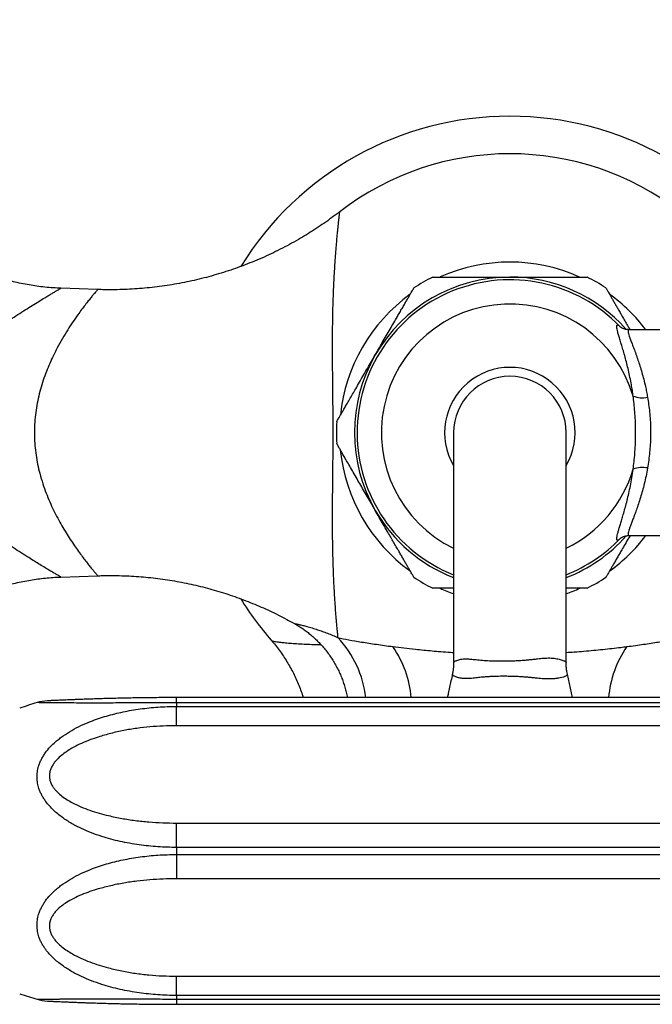
# Model space of a CAD drawing. Units: millimetres. Extents: x 50 to 1000, y 64 to 1435.
# Drawn here: x 239 to 298, y 342 to 434 of the extents above; entities that cross this region are included whole.
import ezdxf

# ---------------------------------------------------------------- set-up
doc = ezdxf.new("R2010")
doc.units = ezdxf.units.MM
doc.header["$LTSCALE"] = 5
doc.styles.add('SLDTEXTSTYLE2', font='TXT', dxfattribs={"width": 0.605})
doc.dimstyles.new('SLDDIMSTYLE0', dxfattribs={"dimtxt": 12.5, "dimasz": 16.51, "dimexe": 0, "dimexo": 0.0625, "dimgap": 3.125, "dimtad": 1, "dimdec": 1, "dimrnd": 1e-09, "dimzin": 12, "dimdsep": 46, "dimtxsty": 'SLDTEXTSTYLE2', "dimsah": 1, "dimcen": 0.09, "dimadec": 0, "dimazin": 3, "dimtfac": 1, "dimtdec": 1, "dimtofl": 0, "dimtmove": 0, "dimatfit": 3, "dimfxl": 0, "dimfrac": 2, "dimtolj": 1, "dimtzin": 12, "dimarcsym": 0})

# ---------------------------------------------------------------- blocks, each defined once
blk = doc.blocks.new('_D_3')
at = {"color": 7, "linetype": 'Continuous', "lineweight": 0}
for p, q in [((174.99, 447.102), (72.766, 447.102)), ((77.766, 225.666), (77.766, 447.102)), ((254.811, 225.666), (72.766, 225.666))]:
    blk.add_line(p, q, dxfattribs=at)
at = {"color": 7, "linetype": 'Continuous', "lineweight": 18}
for points in [[(77.766, 447.102), (75.226, 430.592), (80.306, 430.592)], [(77.766, 225.666), (80.306, 242.176), (75.226, 242.176)]]:
    blk.add_solid(points, dxfattribs=at)
at = {"color": 7, "linetype": 'Continuous', "lineweight": 18, "insert": (61.652, 314.899), "char_height": 12.5, "attachment_point": 1, "rotation": 90, "style": 'SLDTEXTSTYLE2'}
blk.add_mtext('221,4', dxfattribs=at)

msp = doc.modelspace()

# ---------------------------------------------------------------- linework, layer by layer
at = {"color": 7, "linetype": 'Continuous', "lineweight": 25}
for p, q in [((246.535, 408.944), (243.101, 409.064)), ((243.101, 409.06), (243.101, 409.06)), ((302.49, 405.202), (296.084, 405.202)), ((279.74, 395.602), (279.74, 374.12)), ((290.24, 374.13), (290.24, 395.602)), ((296.084, 386.002), (302.49, 386.002)), ((243.101, 382.139), (246.536, 382.259)), ((243.101, 382.143), (243.102, 382.143)), ((290.828, 370.899), (290.352, 373.084)), ((310.89, 370.899), (253.89, 370.899)), ((253.89, 370.404), (253.89, 370.073)), ((310.89, 370.404), (253.89, 370.404)), ((253.89, 368.277), (253.89, 370.073)), ((253.89, 370.073), (310.89, 370.073)), ((310.89, 368.277), (253.89, 368.277)), ((253.89, 356.933), (253.89, 359.201)), ((253.89, 359.201), (310.89, 359.201)), ((253.89, 356.933), (253.89, 356.27)), ((310.89, 356.933), (253.89, 356.933)), ((253.89, 356.27), (253.89, 354.002)), ((253.89, 356.27), (310.89, 356.27)), ((310.89, 354.002), (253.89, 354.002)), ((253.89, 343.131), (253.89, 344.926)), ((253.89, 344.926), (310.89, 344.926)), ((253.89, 343.131), (253.89, 342.799)), ((310.89, 343.131), (253.89, 343.131)), ((253.89, 342.799), (310.89, 342.799)), ((253.89, 342.304), (310.89, 342.304))]:
    msp.add_line(p, q, dxfattribs=at)
at = {"color": 8, "linetype": 'Continuous', "lineweight": 25}
for p, q in [((253.89, 370.404), (253.89, 370.899)), ((253.89, 342.799), (253.89, 342.304))]:
    msp.add_line(p, q, dxfattribs=at)
at = {"color": 8, "linetype": 'Continuous', "lineweight": 25, "flags": 128}
msp.add_lwpolyline([(290.345, 373.083), (290.353, 373.051), (290.312, 372.98), (290.238, 372.924), (290.128, 372.87), (289.976, 372.818), (289.788, 372.769), (289.543, 372.718), (289.543, 372.718), (289.543, 372.718)], dxfattribs=at)
at = {"color": 7, "linetype": 'Continuous', "lineweight": 25}
for centre, radius, start, end in [((284.99, 395.602), 29.5, 31.70256, 148.29901), ((284.99, 395.602), 26, 52.37954, 127.62038), ((284.99, 395.602), 15.9, 65.85913, 114.11847), ((284.99, 395.602), 14.25, 43.88614, 248.38173), ((284.99, 395.602), 14.5, 90, 150), ((284.99, 395.602), 16.189, 116.40648, 123.59254), ((284.99, 395.602), 14.5, 41.60559, 90), ((284.99, 395.602), 16.189, 56.40746, 63.601), ((284.99, 395.602), 15.9, 125.79787, 174.12499), ((284.99, 395.602), 15.9, 37.14064, 54.14594), ((284.99, 395.602), 14.5, 150, 210), ((284.99, 395.602), 5.25, 0, 180), ((297.361, 401.252), 2.402, 248.73382, 281.20766), ((284.99, 395.602), 16.189, 176.38745, 183.61231), ((284.99, 395.602), 15.9, 185.82593, 234.16164), ((297.361, 389.951), 2.402, 78.79234, 111.26618), ((284.99, 395.602), 14.5, 210, 248.77269), ((284.99, 395.602), 14.5, 291.22731, 318.35841), ((284.99, 395.602), 14.25, 291.61827, 316.11386), ((284.99, 395.602), 15.9, 305.87224, 322.85936), ((284.99, 395.602), 16.189, 236.40721, 243.60115), ((284.99, 395.602), 16.189, 296.40675, 303.59232), ((284.99, 395.602), 15.9, 245.86907, 250.71977), ((284.99, 395.602), 15.9, 289.28023, 294.16768), ((284.99, 395.602), 29.5, 211.70352, 221.01756), ((253.89, 327.352), 45, 106.79557, 108.96557), ((242.039, 366.602), 4, 92.72891, 106.74301), ((253.89, 385.852), 45, 251.03443, 253.20472), ((242.039, 346.601), 3.999, 253.25603, 267.27083)]:
    msp.add_arc(centre, radius, start, end, dxfattribs=at)
at = {"color": 8, "linetype": 'Continuous', "lineweight": 25}
for centre, radius, start, end in [((284.99, 395.602), 11.995, 16.5258, 244.04442), ((284.99, 395.602), 6.085, 329.63004, 210.36996), ((284.99, 395.602), 11.995, 295.95558, 343.4742), ((261.892, 369.802), 9.72, 6.48129, 43.34628), ((266.007, 370.062), 9.819, 4.88791, 34.72634), ((303.972, 370.062), 9.819, 145.27366, 175.11209)]:
    msp.add_arc(centre, radius, start, end, dxfattribs=at)
at = {"color": 7, "linetype": 'Continuous', "lineweight": 25}
for points, knots in [([(243.101, 409.066), (242.985, 409.07), (242.618, 409.08), (242.001, 409.126), (241.251, 409.202), (240.508, 409.304), (239.77, 409.431), (239.039, 409.583), (238.316, 409.759), (237.6, 409.959), (236.894, 410.182), (236.198, 410.428), (235.511, 410.697), (234.836, 410.988), (234.172, 411.3), (233.521, 411.634), (232.882, 411.988), (232.257, 412.362), (231.646, 412.756), (231.05, 413.17), (230.468, 413.601), (229.903, 414.051), (229.354, 414.517), (228.821, 415.001), (228.306, 415.5), (227.808, 416.015), (227.329, 416.545), (226.867, 417.088), (226.425, 417.645), (226.002, 418.215), (225.598, 418.796), (225.214, 419.389), (224.851, 419.993), (224.508, 420.606), (224.22, 421.156), (224.055, 421.505), (223.99, 421.643)], [0, 0, 0, 0, 0.0144483, 0.0458379, 0.077128, 0.1083233, 0.139428, 0.1704458, 0.2013799, 0.2322332, 0.2630083, 0.2937075, 0.3243327, 0.3548856, 0.3853679, 0.4157808, 0.4461254, 0.4764027, 0.5066135, 0.5367584, 0.5668379, 0.5968523, 0.6268017, 0.6566862, 0.6865057, 0.71626, 0.7459486, 0.775571, 0.8051266, 0.8346145, 0.8640336, 0.893383, 0.9226612, 0.9518667, 0.9809977, 1, 1, 1, 1]), ([(269.117, 416.197), (269.033, 416.132), (268.722, 415.89), (268.171, 415.487), (267.462, 414.99), (266.74, 414.512), (266.007, 414.052), (265.235, 413.593), (264.424, 413.139), (263.572, 412.693), (262.71, 412.272), (261.839, 411.875), (260.959, 411.503), (260.072, 411.156), (259.178, 410.833), (258.278, 410.536), (257.371, 410.264), (256.46, 410.017), (255.544, 409.795), (254.624, 409.598), (253.701, 409.427), (252.775, 409.28), (251.847, 409.158), (250.917, 409.062), (249.987, 408.99), (249.057, 408.943), (248.128, 408.921), (247.287, 408.921), (246.757, 408.939), (246.535, 408.947)], [0, 0, 0, 0, 0.013163, 0.04891, 0.084667, 0.120433, 0.156207, 0.191989, 0.231753, 0.271514, 0.311168, 0.350719, 0.390171, 0.429529, 0.468798, 0.507982, 0.547084, 0.586108, 0.625056, 0.663932, 0.702737, 0.741474, 0.780145, 0.818751, 0.857295, 0.895778, 0.9342, 0.972564, 1, 1, 1, 1]), ([(277.79, 410.102), (277.79, 410.102), (277.783, 410.102), (277.807, 410.102), (277.864, 410.102), (277.962, 410.102), (278.091, 410.102), (278.254, 410.102), (278.452, 410.102), (278.681, 410.102), (278.942, 410.102), (279.232, 410.102), (279.557, 410.102), (279.917, 410.102), (280.313, 410.102), (280.732, 410.102), (281.192, 410.102), (281.691, 410.102), (282.229, 410.102), (282.786, 410.102), (283.432, 410.102), (284.168, 410.102), (284.715, 410.102), (284.99, 410.102)], [0, 0, 0, 0, 0.000649, 0.044851, 0.089414, 0.130285, 0.171431, 0.213409, 0.255663, 0.2982, 0.340994, 0.384549, 0.428346, 0.47561, 0.52314, 0.571445, 0.619992, 0.674833, 0.729975, 0.785998, 0.842299, 0.920803, 1, 1, 1, 1]), ([(284.99, 410.102), (285.167, 410.102), (285.523, 410.102), (286.12, 410.102), (286.778, 410.102), (287.495, 410.102), (288.2, 410.102), (288.824, 410.102), (289.361, 410.102), (289.821, 410.102), (290.257, 410.102), (290.66, 410.102), (291.024, 410.102), (291.349, 410.102), (291.63, 410.102), (291.849, 410.102), (292.007, 410.102), (292.115, 410.102), (292.18, 410.102), (292.185, 410.102), (292.187, 410.102)], [0, 0, 0, 0, 0.051198, 0.102582, 0.172849, 0.243111, 0.315711, 0.388299, 0.441307, 0.49431, 0.548751, 0.603186, 0.656279, 0.709367, 0.764535, 0.819697, 0.865484, 0.911268, 0.958685, 1, 1, 1, 1]), ([(272.432, 402.852), (272.542, 403.042), (272.762, 403.423), (273.104, 404.015), (273.456, 404.625), (273.814, 405.245), (274.161, 405.846), (274.464, 406.37), (274.722, 406.817), (274.942, 407.198), (275.149, 407.557), (275.34, 407.888), (275.511, 408.185), (275.663, 408.447), (275.793, 408.672), (275.889, 408.838), (275.956, 408.954), (275.999, 409.03), (276.027, 409.078), (276.031, 409.084), (276.033, 409.087)], [0, 0, 0, 0, 0.063265, 0.126886, 0.198298, 0.270009, 0.341671, 0.413015, 0.465034, 0.517048, 0.570475, 0.623895, 0.675995, 0.72809, 0.782202, 0.836307, 0.876677, 0.917045, 0.958523, 1, 1, 1, 1]), ([(293.947, 409.087), (293.949, 409.083), (293.954, 409.075), (293.991, 409.011), (294.051, 408.906), (294.136, 408.761), (294.24, 408.579), (294.364, 408.365), (294.508, 408.115), (294.668, 407.839), (294.838, 407.544), (295.017, 407.233), (295.209, 406.901), (295.422, 406.533), (295.653, 406.133), (295.905, 405.696), (296.085, 405.384), (296.183, 405.215), (296.19, 405.202)], [0, 0, 0, 0, 0.064457, 0.128953, 0.195942, 0.262936, 0.32738, 0.391829, 0.458331, 0.524839, 0.586961, 0.649088, 0.712561, 0.776039, 0.848047, 0.92006, 0.993596, 1, 1, 1, 1]), ([(296.489, 399.014), (296.464, 399.191), (296.413, 399.547), (296.314, 400.131), (296.193, 400.76), (296.047, 401.424), (295.893, 402.053), (295.733, 402.658), (295.571, 403.226), (295.412, 403.756), (295.267, 404.23), (295.143, 404.641), (295.046, 404.982), (294.979, 405.257), (294.947, 405.463), (294.953, 405.588), (294.991, 405.644), (295.053, 405.644), (295.141, 405.596), (295.22, 405.519), (295.26, 405.48)], [0, 0, 0, 0, 0.039324, 0.078792, 0.134001, 0.189212, 0.245835, 0.30246, 0.36291, 0.423359, 0.485524, 0.547686, 0.607992, 0.668296, 0.730594, 0.79289, 0.844056, 0.895223, 0.947611, 1, 1, 1, 1]), ([(296.085, 405.204), (296.056, 405.203), (295.974, 405.202), (295.85, 405.218), (295.718, 405.247), (295.603, 405.284), (295.507, 405.324), (295.43, 405.363), (295.368, 405.4), (295.32, 405.432), (295.285, 405.459), (295.264, 405.477), (295.255, 405.485), (295.257, 405.484), (295.257, 405.483)], [0, 0, 0, 0, 0.049996, 0.138971, 0.225337, 0.309439, 0.392118, 0.473259, 0.557412, 0.646502, 0.742932, 0.84905, 0.967047, 1, 1, 1, 1]), ([(268.835, 396.622), (268.837, 396.623), (268.839, 396.628), (268.883, 396.704), (268.96, 396.837), (269.066, 397.02), (269.201, 397.255), (269.366, 397.54), (269.557, 397.872), (269.779, 398.255), (270.03, 398.691), (270.311, 399.177), (270.623, 399.718), (270.967, 400.314), (271.341, 400.961), (271.712, 401.605), (272.077, 402.236), (272.314, 402.647), (272.432, 402.852)], [0, 0, 0, 0, 0.0462218, 0.1039253, 0.1592823, 0.2148097, 0.2701869, 0.328074, 0.3861234, 0.4440409, 0.5085962, 0.5733209, 0.6379135, 0.712994, 0.7882666, 0.8633829, 0.9316905, 1, 1, 1, 1]), ([(296.489, 392.19), (296.519, 392.429), (296.578, 392.908), (296.647, 393.661), (296.696, 394.437), (296.721, 395.223), (296.72, 396.003), (296.695, 396.779), (296.646, 397.554), (296.577, 398.305), (296.518, 398.783), (296.489, 399.014)], [0, 0, 0, 0, 0.110075, 0.220139, 0.333783, 0.447419, 0.557095, 0.666773, 0.780281, 0.893799, 1, 1, 1, 1]), ([(297.827, 398.896), (297.863, 398.674), (297.936, 398.219), (298.021, 397.509), (298.083, 396.769), (298.116, 396.012), (298.117, 395.252), (298.087, 394.502), (298.028, 393.761), (297.943, 393.025), (297.866, 392.547), (297.827, 392.307)], [0, 0, 0, 0, 0.105434, 0.215598, 0.325756, 0.439306, 0.552854, 0.662975, 0.7731, 0.886546, 1, 1, 1, 1]), ([(272.432, 388.352), (272.372, 388.457), (272.189, 388.773), (271.884, 389.301), (271.521, 389.93), (271.165, 390.547), (270.81, 391.161), (270.462, 391.765), (270.125, 392.348), (269.829, 392.861), (269.575, 393.301), (269.362, 393.67), (269.178, 393.988), (269.03, 394.244), (268.919, 394.437), (268.855, 394.548), (268.829, 394.592), (268.835, 394.583), (268.835, 394.582)], [0, 0, 0, 0, 0.034961, 0.105496, 0.176294, 0.247062, 0.317555, 0.393142, 0.468927, 0.544448, 0.608596, 0.67292, 0.737022, 0.801488, 0.866196, 0.930629, 0.988332, 1, 1, 1, 1]), ([(295.26, 385.723), (295.219, 385.684), (295.138, 385.605), (295.048, 385.556), (294.984, 385.562), (294.951, 385.626), (294.949, 385.748), (294.976, 385.926), (295.031, 386.161), (295.111, 386.451), (295.211, 386.789), (295.329, 387.174), (295.461, 387.61), (295.607, 388.104), (295.763, 388.656), (295.924, 389.27), (296.083, 389.936), (296.234, 390.648), (296.374, 391.398), (296.451, 391.925), (296.489, 392.19)], [0, 0, 0, 0, 0.053675, 0.107348, 0.162417, 0.217485, 0.271047, 0.324611, 0.379582, 0.434556, 0.487724, 0.540894, 0.595248, 0.649604, 0.707163, 0.764721, 0.823795, 0.882864, 0.941205, 1, 1, 1, 1]), ([(276.033, 382.116), (276.03, 382.12), (276.026, 382.128), (275.988, 382.193), (275.928, 382.297), (275.844, 382.443), (275.739, 382.624), (275.615, 382.839), (275.471, 383.088), (275.312, 383.364), (275.142, 383.659), (274.962, 383.97), (274.77, 384.303), (274.558, 384.67), (274.327, 385.071), (274.075, 385.507), (273.814, 385.959), (273.515, 386.477), (273.179, 387.059), (272.807, 387.703), (272.557, 388.136), (272.432, 388.352)], [0, 0, 0, 0, 0.047361, 0.094747, 0.143965, 0.193186, 0.240534, 0.287885, 0.336745, 0.385609, 0.431251, 0.476897, 0.523531, 0.570169, 0.623074, 0.675983, 0.730011, 0.784042, 0.855977, 0.928052, 1, 1, 1, 1]), ([(296.19, 386.002), (296.183, 385.988), (296.055, 385.768), (295.819, 385.358), (295.516, 384.833), (295.258, 384.387), (295.038, 384.006), (294.83, 383.646), (294.639, 383.315), (294.468, 383.019), (294.317, 382.756), (294.187, 382.532), (294.091, 382.365), (294.024, 382.25), (293.98, 382.173), (293.955, 382.129), (293.944, 382.11), (293.947, 382.116), (293.947, 382.116)], [0, 0, 0, 0, 0.006379, 0.103918, 0.201024, 0.271828, 0.342625, 0.415344, 0.488055, 0.558969, 0.629876, 0.703527, 0.777171, 0.832118, 0.887064, 0.943519, 0.999974, 1, 1, 1, 1]), ([(295.257, 385.72), (295.257, 385.72), (295.255, 385.718), (295.264, 385.727), (295.287, 385.746), (295.325, 385.775), (295.377, 385.809), (295.444, 385.848), (295.527, 385.889), (295.627, 385.928), (295.745, 385.964), (295.881, 385.989), (295.997, 386.003), (296.067, 386), (296.085, 386)], [0, 0, 0, 0, 0.032824, 0.156112, 0.266545, 0.366378, 0.458158, 0.544506, 0.62798, 0.71101, 0.794583, 0.880844, 0.970017, 1, 1, 1, 1]), ([(230.293, 377.457), (230.349, 377.503), (230.596, 377.7), (231.047, 378.031), (231.646, 378.447), (232.258, 378.841), (232.881, 379.214), (233.515, 379.566), (234.158, 379.896), (234.811, 380.204), (235.471, 380.49), (236.14, 380.753), (236.815, 380.994), (237.496, 381.213), (238.182, 381.408), (238.873, 381.581), (239.567, 381.732), (240.264, 381.859), (240.964, 381.964), (241.664, 382.047), (242.365, 382.104), (242.845, 382.134), (243.09, 382.139), (243.102, 382.14)], [0, 0, 0, 0, 0.0156958, 0.0684051, 0.120997, 0.1734727, 0.2258337, 0.2780808, 0.3302146, 0.3822357, 0.4341441, 0.4859399, 0.5376226, 0.5891918, 0.6406466, 0.6919861, 0.7432087, 0.7943131, 0.8452973, 0.896159, 0.946896, 0.9975052, 1, 1, 1, 1]), ([(246.536, 382.256), (246.681, 382.262), (247.129, 382.279), (247.879, 382.283), (248.784, 382.269), (249.688, 382.231), (250.588, 382.17), (251.486, 382.085), (252.379, 381.978), (253.269, 381.848), (254.153, 381.695), (255.032, 381.52), (255.905, 381.323), (256.771, 381.104), (257.63, 380.864), (258.481, 380.602), (259.323, 380.319), (260.157, 380.015), (260.982, 379.691), (261.796, 379.347), (262.6, 378.983), (263.393, 378.599), (264.157, 378.207), (264.651, 377.934), (264.888, 377.802)], [0, 0, 0, 0, 0.022896, 0.070299, 0.117635, 0.164904, 0.212107, 0.259242, 0.306309, 0.353306, 0.400234, 0.44709, 0.493874, 0.540585, 0.58722, 0.633779, 0.680259, 0.726659, 0.772977, 0.81921, 0.865356, 0.911413, 0.957377, 1, 1, 1, 1]), ([(279.74, 381.102), (279.736, 381.102), (279.586, 381.102), (279.322, 381.102), (278.955, 381.102), (278.632, 381.102), (278.35, 381.102), (278.131, 381.102), (277.972, 381.102), (277.865, 381.102), (277.8, 381.102), (277.795, 381.102), (277.792, 381.102)], [0, 0, 0, 0, 0.002725, 0.123432, 0.240212, 0.357991, 0.4792, 0.601716, 0.702444, 0.804, 0.908263, 1, 1, 1, 1]), ([(292.19, 381.102), (292.19, 381.102), (292.197, 381.102), (292.172, 381.102), (292.115, 381.102), (292.017, 381.102), (291.889, 381.102), (291.725, 381.102), (291.527, 381.102), (291.298, 381.102), (291.038, 381.102), (290.747, 381.102), (290.48, 381.102), (290.303, 381.102), (290.24, 381.102)], [0, 0, 0, 0, 0.001426, 0.099536, 0.197647, 0.288298, 0.378951, 0.47205, 0.565154, 0.659466, 0.753784, 0.85033, 0.946884, 1, 1, 1, 1]), ([(264.888, 377.801), (264.996, 377.74), (265.238, 377.602), (265.6, 377.366), (265.976, 377.099), (266.34, 376.814), (266.69, 376.513), (267.026, 376.195), (267.348, 375.862), (267.664, 375.502), (267.973, 375.114), (268.271, 374.698), (268.545, 374.271), (268.796, 373.832), (269.023, 373.384), (269.227, 372.927), (269.406, 372.464), (269.562, 371.994), (269.692, 371.52), (269.778, 371.155), (269.813, 370.946), (269.821, 370.899)], [0, 0, 0, 0, 0.04264, 0.095228, 0.147869, 0.200558, 0.253286, 0.306048, 0.35884, 0.411658, 0.470214, 0.52855, 0.586525, 0.644157, 0.701465, 0.758462, 0.815163, 0.871576, 0.927711, 0.983575, 1, 1, 1, 1]), ([(268.961, 376.474), (269.567, 376.356), (270.299, 376.222), (271.595, 376.009), (272.056, 375.937), (273.027, 375.795), (273.538, 375.724), (274.077, 375.656)], [0, 0, 0, 0, 0.5, 0.5, 0.75, 0.75, 1, 1, 1, 1]), ([(295.902, 375.656), (296.172, 375.69), (296.436, 375.725), (296.952, 375.796), (297.204, 375.831), (297.936, 375.939), (298.393, 376.01), (299.246, 376.15), (299.642, 376.219), (300.375, 376.351), (300.714, 376.414), (301.019, 376.474)], [0, 0, 0, 0, 0.125, 0.125, 0.25, 0.25, 0.5, 0.5, 0.75, 0.75, 1, 1, 1, 1]), ([(262.73, 376.24), (262.793, 376.168), (262.994, 375.939), (263.313, 375.536), (263.684, 375.033), (264.032, 374.514), (264.357, 373.984), (264.659, 373.443), (264.937, 372.892), (265.191, 372.333), (265.421, 371.764), (265.595, 371.287), (265.685, 370.995), (265.714, 370.899)], [0, 0, 0, 0, 0.046661, 0.148484, 0.250181, 0.351461, 0.452329, 0.552796, 0.652876, 0.752581, 0.851923, 0.950912, 1, 1, 1, 1]), ([(279.737, 374.122), (279.738, 374.063), (279.739, 373.89), (279.715, 373.605), (279.679, 373.32), (279.642, 373.151), (279.629, 373.093)], [0, 0, 0, 0, 0.170468, 0.500312, 0.826987, 1, 1, 1, 1]), ([(290.354, 373.085), (290.337, 373.164), (290.295, 373.357), (290.258, 373.671), (290.238, 373.941), (290.241, 374.094), (290.242, 374.131)], [0, 0, 0, 0, 0.228882, 0.564419, 0.896578, 1, 1, 1, 1]), ([(279.631, 373.092), (279.585, 372.878), (279.457, 372.276), (279.3, 371.545), (279.187, 371.027), (279.159, 370.899)], [0, 0, 0, 0, 0.292867, 0.825324, 1, 1, 1, 1]), ([(281.554, 372.697), (281.554, 372.697), (281.456, 372.687), (281.2, 372.666), (280.821, 372.66), (280.495, 372.688), (280.262, 372.732), (280.118, 372.773), (280.043, 372.804), (280.015, 372.816), (280.015, 372.816)], [0, 0, 0, 0, 0.0000234, 0.1381341, 0.3725733, 0.6070124, 0.7562201, 0.9054587, 0.9999766, 1, 1, 1, 1]), ([(287.674, 372.688), (287.674, 372.688), (287.542, 372.705), (287.274, 372.737), (286.861, 372.778), (286.436, 372.813), (285.995, 372.842), (285.539, 372.863), (285.068, 372.877), (284.593, 372.885), (284.013, 372.884), (283.466, 372.868), (282.958, 372.844), (282.527, 372.814), (282.053, 372.767), (281.718, 372.722), (281.554, 372.697), (281.554, 372.697)], [0, 0, 0, 0, 0.000009, 0.067517, 0.135022, 0.203686, 0.272345, 0.345111, 0.417876, 0.492408, 0.566939, 0.690581, 0.753502, 0.816425, 0.907845, 0.999991, 1, 1, 1, 1]), ([(289.543, 372.718), (289.543, 372.718), (289.449, 372.697), (289.238, 372.662), (288.849, 372.633), (288.387, 372.633), (288.032, 372.655), (287.791, 372.676), (287.729, 372.682), (287.674, 372.688), (287.674, 372.688)], [0, 0, 0, 0, 0.000024, 0.222241, 0.444374, 0.681886, 0.919516, 0.927886, 0.999976, 1, 1, 1, 1]), ([(253.89, 370.899), (253.722, 370.899), (253.3, 370.899), (252.626, 370.896), (251.871, 370.89), (251.122, 370.883), (250.38, 370.872), (249.647, 370.86), (248.933, 370.846), (248.247, 370.83), (247.594, 370.813), (246.973, 370.796), (246.382, 370.778), (245.819, 370.759), (245.305, 370.741), (244.844, 370.724), (244.437, 370.709), (244.066, 370.694), (243.728, 370.68), (243.407, 370.667), (243.122, 370.655), (242.87, 370.644), (242.651, 370.634), (242.452, 370.625), (242.277, 370.617), (242.133, 370.61), (242.019, 370.605), (241.935, 370.601), (241.879, 370.599), (241.852, 370.597), (241.85, 370.597), (241.849, 370.597)], [0, 0, 0, 0, 0.0352261, 0.0883275, 0.1412164, 0.193781, 0.2459264, 0.2979982, 0.3493348, 0.3985234, 0.445751, 0.4912087, 0.5350724, 0.5775068, 0.6186683, 0.6535873, 0.6860596, 0.7165327, 0.7453232, 0.772694, 0.801648, 0.824849, 0.8471607, 0.8708358, 0.8933179, 0.9145633, 0.9346595, 0.9537532, 0.9720285, 0.989697, 1, 1, 1, 1]), ([(253.89, 356.933), (253.599, 356.936), (253.017, 356.942), (252.145, 356.988), (251.273, 357.062), (250.397, 357.168), (249.52, 357.307), (248.643, 357.482), (247.774, 357.694), (246.873, 357.958), (245.949, 358.283), (245.006, 358.685), (244.248, 359.078), (243.663, 359.434), (243.231, 359.729), (242.81, 360.052), (242.405, 360.409), (242.029, 360.796), (241.731, 361.163), (241.502, 361.499), (241.33, 361.793), (241.181, 362.1), (241.037, 362.476), (240.921, 362.93), (240.87, 363.455), (240.902, 363.983), (241.003, 364.442), (241.141, 364.831), (241.289, 365.154), (241.467, 365.469), (241.729, 365.858), (242.103, 366.306), (242.546, 366.731), (242.961, 367.072), (243.454, 367.434), (244.118, 367.852), (244.974, 368.294), (245.812, 368.656), (246.611, 368.948), (247.361, 369.186), (248.126, 369.393), (248.909, 369.573), (249.706, 369.726), (250.518, 369.851), (251.337, 369.948), (252.173, 370.019), (253.025, 370.064), (253.601, 370.07), (253.89, 370.073)], [0, 0, 0, 0, 0.026508, 0.053016, 0.079694, 0.106372, 0.133648, 0.160922, 0.188445, 0.215966, 0.247564, 0.279318, 0.311688, 0.328025, 0.344361, 0.361713, 0.379143, 0.396868, 0.414723, 0.426161, 0.437736, 0.449309, 0.461035, 0.47933, 0.49795, 0.51627, 0.534929, 0.547023, 0.559197, 0.571599, 0.584069, 0.60678, 0.629776, 0.644445, 0.659117, 0.688778, 0.719252, 0.749926, 0.774108, 0.798291, 0.822699, 0.847108, 0.872109, 0.897111, 0.922275, 0.947438, 0.973699, 1, 1, 1, 1]), ([(253.89, 368.277), (253.478, 368.272), (252.653, 368.262), (251.418, 368.179), (250.187, 368.04), (248.967, 367.839), (247.766, 367.572), (246.713, 367.271), (245.805, 366.957), (245.039, 366.644), (244.303, 366.28), (243.677, 365.901), (243.161, 365.52), (242.798, 365.188), (242.522, 364.87), (242.32, 364.578), (242.16, 364.261), (242.058, 363.919), (242.026, 363.562), (242.075, 363.207), (242.19, 362.879), (242.355, 362.584), (242.551, 362.319), (242.829, 362.019), (243.202, 361.698), (243.678, 361.372), (244.268, 361.037), (244.977, 360.703), (245.808, 360.385), (246.664, 360.118), (247.654, 359.861), (248.78, 359.627), (250.044, 359.431), (251.321, 359.297), (252.604, 359.216), (253.462, 359.206), (253.89, 359.201)], [0, 0, 0, 0, 0.044439, 0.089041, 0.133688, 0.178287, 0.22278, 0.267147, 0.297367, 0.327672, 0.357908, 0.388033, 0.40915, 0.430246, 0.444189, 0.458164, 0.472067, 0.486858, 0.501638, 0.516443, 0.531262, 0.544432, 0.55766, 0.570862, 0.592871, 0.614968, 0.637038, 0.669856, 0.702769, 0.735736, 0.768627, 0.814806, 0.861093, 0.907443, 0.953779, 1, 1, 1, 1]), ([(253.89, 343.131), (253.599, 343.134), (253.017, 343.139), (252.145, 343.186), (251.273, 343.261), (250.397, 343.369), (249.52, 343.51), (248.643, 343.687), (247.774, 343.9), (246.873, 344.165), (245.949, 344.491), (245.006, 344.892), (244.248, 345.284), (243.663, 345.637), (243.231, 345.929), (242.81, 346.249), (242.405, 346.602), (242.029, 346.985), (241.731, 347.348), (241.502, 347.68), (241.33, 347.972), (241.182, 348.276), (241.037, 348.65), (240.921, 349.101), (240.87, 349.625), (240.902, 350.155), (241.003, 350.615), (241.141, 351.006), (241.289, 351.332), (241.467, 351.65), (241.729, 352.043), (242.103, 352.495), (242.546, 352.925), (242.961, 353.27), (243.454, 353.636), (244.119, 354.056), (244.974, 354.502), (245.812, 354.864), (246.611, 355.156), (247.361, 355.392), (248.126, 355.598), (248.909, 355.777), (249.706, 355.928), (250.518, 356.051), (251.337, 356.148), (252.174, 356.217), (253.025, 356.261), (253.601, 356.267), (253.89, 356.27)], [0, 0, 0, 0, 0.026508, 0.053016, 0.079694, 0.106373, 0.133648, 0.160923, 0.188446, 0.215967, 0.247565, 0.279319, 0.311689, 0.328026, 0.344362, 0.361713, 0.379144, 0.396869, 0.414724, 0.426162, 0.437736, 0.449309, 0.461036, 0.479331, 0.497951, 0.51627, 0.534929, 0.547024, 0.559198, 0.5716, 0.58407, 0.606782, 0.629778, 0.644448, 0.659119, 0.68878, 0.719254, 0.749928, 0.77411, 0.798293, 0.822702, 0.847111, 0.872113, 0.897115, 0.922279, 0.947443, 0.973701, 1, 1, 1, 1]), ([(253.89, 354.002), (253.478, 353.998), (252.653, 353.989), (251.418, 353.916), (250.187, 353.793), (248.967, 353.613), (247.766, 353.373), (246.713, 353.1), (245.805, 352.814), (245.039, 352.526), (244.303, 352.189), (243.677, 351.833), (243.161, 351.473), (242.798, 351.156), (242.522, 350.849), (242.32, 350.566), (242.16, 350.256), (242.058, 349.919), (242.026, 349.562), (242.075, 349.205), (242.19, 348.873), (242.355, 348.57), (242.551, 348.297), (242.828, 347.985), (243.202, 347.649), (243.678, 347.304), (244.268, 346.946), (244.977, 346.587), (245.808, 346.242), (246.664, 345.948), (247.654, 345.665), (248.78, 345.404), (250.044, 345.185), (251.321, 345.034), (252.604, 344.943), (253.462, 344.931), (253.89, 344.926)], [0, 0, 0, 0, 0.044439, 0.08904, 0.133686, 0.178285, 0.222777, 0.267143, 0.297364, 0.327668, 0.357904, 0.388029, 0.409146, 0.430243, 0.444187, 0.458163, 0.472066, 0.486857, 0.501637, 0.516443, 0.531262, 0.544433, 0.557661, 0.570862, 0.592871, 0.614969, 0.637039, 0.669857, 0.70277, 0.735736, 0.768628, 0.814807, 0.861094, 0.907443, 0.95378, 1, 1, 1, 1]), ([(241.849, 342.606), (241.849, 342.606), (241.852, 342.606), (241.872, 342.605), (241.917, 342.603), (241.987, 342.6), (242.08, 342.595), (242.199, 342.59), (242.342, 342.583), (242.511, 342.576), (242.706, 342.567), (242.927, 342.557), (243.176, 342.546), (243.454, 342.534), (243.766, 342.521), (244.11, 342.507), (244.484, 342.493), (244.892, 342.477), (245.339, 342.461), (245.827, 342.444), (246.352, 342.427), (246.907, 342.41), (247.485, 342.393), (248.088, 342.377), (248.716, 342.362), (249.371, 342.349), (250.054, 342.336), (250.767, 342.325), (251.502, 342.316), (252.25, 342.31), (253.001, 342.306), (253.549, 342.304), (253.846, 342.305), (253.89, 342.305)], [0, 0, 0, 0, 0.00882, 0.024464, 0.041266, 0.058698, 0.07678, 0.095651, 0.115432, 0.136215, 0.158047, 0.180918, 0.204772, 0.230146, 0.258073, 0.287202, 0.317844, 0.350321, 0.38504, 0.42264, 0.462827, 0.504045, 0.546445, 0.590148, 0.635285, 0.681989, 0.730404, 0.780699, 0.833085, 0.885291, 0.93788, 0.99075, 1, 1, 1, 1]), ([(253.773, 342.304), (253.777, 342.304), (253.816, 342.304), (253.854, 342.304), (253.89, 342.305)], [0, 0, 0, 0, 0.091218, 1, 1, 1, 1])]:
    msp.add_open_spline(points, degree=3, knots=knots, dxfattribs=at)
at = {"color": 8, "linetype": 'Continuous', "lineweight": 25}
for points, knots in [([(268.961, 376.474), (268.949, 376.59), (268.925, 376.824), (268.887, 377.223), (268.847, 377.658), (268.807, 378.123), (268.767, 378.613), (268.728, 379.125), (268.689, 379.67), (268.651, 380.251), (268.615, 380.867), (268.58, 381.519), (268.549, 382.203), (268.522, 382.891), (268.499, 383.577), (268.481, 384.256), (268.466, 384.961), (268.455, 385.694), (268.448, 386.455), (268.445, 387.246), (268.445, 388.062), (268.449, 389.007), (268.457, 389.891), (268.465, 390.704), (268.472, 391.33), (268.478, 391.968), (268.485, 392.62), (268.491, 393.281), (268.495, 393.928), (268.498, 394.557), (268.5, 395.164), (268.501, 395.772), (268.499, 396.38), (268.497, 396.987), (268.493, 397.599), (268.488, 398.211), (268.482, 398.824), (268.476, 399.433), (268.468, 400.24), (268.459, 401.102), (268.451, 402.008), (268.447, 402.772), (268.445, 403.52), (268.446, 404.257), (268.45, 404.98), (268.458, 405.689), (268.469, 406.38), (268.484, 407.075), (268.504, 407.772), (268.527, 408.467), (268.555, 409.137), (268.585, 409.784), (268.619, 410.406), (268.654, 411.003), (268.691, 411.571), (268.73, 412.118), (268.771, 412.641), (268.812, 413.137), (268.852, 413.599), (268.891, 414.028), (268.929, 414.422), (268.965, 414.78), (268.999, 415.1), (269.029, 415.378), (269.055, 415.615), (269.077, 415.811), (269.095, 415.969), (269.109, 416.087), (269.117, 416.163), (269.122, 416.199), (269.121, 416.194), (269.121, 416.193)], [0, 0, 0, 0, 0.016982, 0.033988, 0.051068, 0.068172, 0.084258, 0.100344, 0.116516, 0.132687, 0.149134, 0.165581, 0.182128, 0.198675, 0.213228, 0.227781, 0.242417, 0.257053, 0.271982, 0.28691, 0.301959, 0.317009, 0.337643, 0.348022, 0.3584, 0.368995, 0.379589, 0.390274, 0.400959, 0.410592, 0.420245, 0.429826, 0.439406, 0.449067, 0.458729, 0.468631, 0.478533, 0.488509, 0.498486, 0.518628, 0.532127, 0.545626, 0.559236, 0.572846, 0.586754, 0.600663, 0.614655, 0.628648, 0.644196, 0.659744, 0.675384, 0.691025, 0.706936, 0.722847, 0.738845, 0.754842, 0.771614, 0.788387, 0.805254, 0.822122, 0.839284, 0.856447, 0.87371, 0.890973, 0.907888, 0.924803, 0.941815, 0.958826, 0.976137, 0.993449, 1, 1, 1, 1]), ([(243.102, 382.143), (243.103, 382.142), (243.116, 382.134), (243.056, 382.169), (242.923, 382.246), (242.705, 382.372), (242.421, 382.539), (242.063, 382.75), (241.636, 383.004), (241.162, 383.29), (240.65, 383.604), (240.067, 383.968), (239.411, 384.386), (238.681, 384.862), (237.929, 385.368), (237.161, 385.902), (236.276, 386.54), (235.274, 387.299), (234.287, 388.106), (233.428, 388.859), (232.702, 389.545), (232.001, 390.274), (231.342, 391.053), (230.802, 391.796), (230.378, 392.486), (230.058, 393.109), (229.82, 393.704), (229.657, 394.257), (229.554, 394.76), (229.493, 395.301), (229.492, 395.877), (229.557, 396.48), (229.685, 397.068), (229.87, 397.635), (230.101, 398.178), (230.413, 398.78), (230.815, 399.43), (231.316, 400.116), (231.856, 400.764), (232.427, 401.376), (233.017, 401.957), (233.749, 402.63), (234.623, 403.382), (235.642, 404.19), (236.661, 404.947), (237.578, 405.594), (238.39, 406.147), (239.1, 406.616), (239.787, 407.058), (240.441, 407.469), (241.053, 407.847), (241.56, 408.154), (241.97, 408.398), (242.292, 408.589), (242.57, 408.752), (242.79, 408.88), (242.95, 408.973), (243.054, 409.033), (243.106, 409.063), (243.102, 409.061), (243.101, 409.06)], [0, 0, 0, 0, 0.002407, 0.018743, 0.035025, 0.050685, 0.066349, 0.083615, 0.100948, 0.118335, 0.135725, 0.15304, 0.174349, 0.195696, 0.217071, 0.238445, 0.259775, 0.290052, 0.320328, 0.340833, 0.361409, 0.38197, 0.402468, 0.422906, 0.436593, 0.450298, 0.463961, 0.47381, 0.483677, 0.493518, 0.50511, 0.516747, 0.528347, 0.539794, 0.551269, 0.562729, 0.57954, 0.596398, 0.613322, 0.630292, 0.647256, 0.664138, 0.691902, 0.71971, 0.747519, 0.775284, 0.795676, 0.816161, 0.836662, 0.857122, 0.877514, 0.897844, 0.912222, 0.926641, 0.941045, 0.955403, 0.968083, 0.980786, 0.993462, 1, 1, 1, 1]), ([(246.535, 408.941), (246.533, 408.938), (246.527, 408.932), (246.468, 408.863), (246.371, 408.748), (246.257, 408.612), (246.112, 408.437), (245.931, 408.217), (245.667, 407.888), (245.368, 407.506), (245.042, 407.076), (244.662, 406.556), (244.227, 405.932), (243.742, 405.192), (243.252, 404.386), (242.806, 403.586), (242.412, 402.809), (242.07, 402.069), (241.748, 401.293), (241.455, 400.485), (241.198, 399.653), (240.984, 398.798), (240.817, 397.926), (240.698, 397.035), (240.636, 396.152), (240.63, 395.269), (240.678, 394.393), (240.781, 393.512), (240.932, 392.647), (241.143, 391.744), (241.41, 390.848), (241.727, 389.961), (242.065, 389.141), (242.428, 388.359), (242.807, 387.617), (243.197, 386.916), (243.592, 386.254), (243.987, 385.634), (244.376, 385.056), (244.751, 384.525), (245.099, 384.052), (245.416, 383.636), (245.699, 383.275), (245.949, 382.964), (246.163, 382.705), (246.332, 382.502), (246.453, 382.359), (246.527, 382.273), (246.533, 382.266), (246.535, 382.263)], [0, 0, 0, 0, 0.01628, 0.035029, 0.053754, 0.072394, 0.081709, 0.103358, 0.125091, 0.14687, 0.168634, 0.19031, 0.217881, 0.245535, 0.273192, 0.300766, 0.321772, 0.342855, 0.363949, 0.385001, 0.405982, 0.426458, 0.447009, 0.467548, 0.488006, 0.507233, 0.527392, 0.547631, 0.56788, 0.588055, 0.61255, 0.634725, 0.656977, 0.67927, 0.701549, 0.723748, 0.746076, 0.768473, 0.790888, 0.813274, 0.835593, 0.856501, 0.877462, 0.898412, 0.919305, 0.940187, 0.961143, 0.982093, 1, 1, 1, 1]), ([(296.085, 405.195), (296.074, 405.197), (296.038, 405.201), (296.009, 405.152), (296.005, 405.041), (296.043, 404.853), (296.123, 404.595), (296.239, 404.27), (296.384, 403.885), (296.552, 403.441), (296.739, 402.936), (296.93, 402.392), (297.118, 401.82), (297.298, 401.223), (297.472, 400.585), (297.618, 399.974), (297.737, 399.409), (297.797, 399.067), (297.827, 398.896)], [0, 0, 0, 0, 0.026888, 0.085938, 0.153683, 0.221432, 0.291864, 0.362305, 0.431664, 0.50103, 0.572522, 0.644017, 0.708833, 0.773649, 0.840064, 0.906475, 0.953156, 1, 1, 1, 1]), ([(297.827, 392.307), (297.782, 392.055), (297.69, 391.549), (297.527, 390.839), (297.352, 390.167), (297.166, 389.537), (296.975, 388.942), (296.79, 388.411), (296.619, 387.943), (296.465, 387.533), (296.325, 387.163), (296.205, 386.841), (296.111, 386.57), (296.044, 386.349), (296.007, 386.178), (296.007, 386.064), (296.032, 386.006), (296.07, 386.007), (296.085, 386.008)], [0, 0, 0, 0, 0.069141, 0.138814, 0.205861, 0.273344, 0.342166, 0.411442, 0.472122, 0.533127, 0.595195, 0.657654, 0.717666, 0.778088, 0.839871, 0.902152, 0.962133, 1, 1, 1, 1]), ([(264.89, 377.805), (264.887, 377.805), (264.878, 377.807), (264.922, 377.798), (265.008, 377.78), (265.144, 377.751), (265.35, 377.706), (265.649, 377.635), (266.056, 377.531), (266.526, 377.398), (267.013, 377.246), (267.498, 377.079), (267.969, 376.901), (268.457, 376.703), (268.793, 376.55), (268.961, 376.474)], [0, 0, 0, 0, 0.023938, 0.088173, 0.152412, 0.217947, 0.283488, 0.380536, 0.477613, 0.576854, 0.676113, 0.756815, 0.837521, 0.91876, 1, 1, 1, 1]), ([(262.732, 376.242), (262.749, 376.228), (262.785, 376.201), (262.922, 376.161), (263.117, 376.122), (263.375, 376.083), (263.722, 376.042), (264.18, 375.998), (264.761, 375.954), (265.42, 375.914), (266.127, 375.879), (266.779, 375.851), (267.202, 375.838), (267.368, 375.833)], [0, 0, 0, 0, 0.081214, 0.164346, 0.24761, 0.330771, 0.413586, 0.520171, 0.627158, 0.734202, 0.840866, 0.9371, 1, 1, 1, 1]), ([(274.077, 375.656), (274.414, 375.614), (275.088, 375.53), (276.057, 375.422), (276.943, 375.333), (277.733, 375.259), (278.568, 375.19), (279.238, 375.139), (279.643, 375.114), (279.74, 375.108)], [0, 0, 0, 0, 0.199184, 0.39836, 0.534165, 0.67006, 0.805858, 0.953653, 1, 1, 1, 1]), ([(290.24, 375.108), (290.492, 375.125), (291.055, 375.162), (291.903, 375.23), (292.795, 375.309), (293.667, 375.396), (294.517, 375.488), (295.262, 375.575), (295.712, 375.632), (295.902, 375.656)], [0, 0, 0, 0, 0.121844, 0.272067, 0.422164, 0.576999, 0.731968, 0.886814, 1, 1, 1, 1]), ([(279.744, 374.122), (279.744, 374.136), (279.744, 374.17), (279.784, 374.223), (279.861, 374.283), (279.976, 374.343), (280.128, 374.403), (280.309, 374.458), (280.512, 374.491), (280.769, 374.51), (281.11, 374.505), (281.57, 374.468), (282.11, 374.401), (282.736, 374.355), (283.305, 374.33), (283.784, 374.319), (284.171, 374.316), (284.584, 374.318), (285.022, 374.325), (285.465, 374.34), (285.905, 374.362), (286.337, 374.39), (286.76, 374.425), (287.175, 374.468), (287.622, 374.528), (288.092, 374.576), (288.512, 374.596), (288.85, 374.59), (289.116, 374.568), (289.36, 374.526), (289.581, 374.476), (289.776, 374.423), (289.941, 374.369), (290.074, 374.313), (290.175, 374.251), (290.235, 374.19), (290.233, 374.147), (290.233, 374.131)], [0, 0, 0, 0, 0.017536, 0.044133, 0.070688, 0.097427, 0.124743, 0.152263, 0.175829, 0.199564, 0.2362, 0.27343, 0.315848, 0.359042, 0.403535, 0.426204, 0.448995, 0.475115, 0.501418, 0.528306, 0.555398, 0.581882, 0.608558, 0.63584, 0.663331, 0.700078, 0.737403, 0.76186, 0.786504, 0.811714, 0.837097, 0.863605, 0.890296, 0.917566, 0.945034, 0.978641, 1, 1, 1, 1]), ([(280.015, 372.816), (280.015, 372.816), (279.967, 372.831), (279.88, 372.861), (279.775, 372.907), (279.696, 372.955), (279.646, 373.006), (279.624, 373.052), (279.633, 373.081), (279.635, 373.091)], [0, 0, 0, 0, 0.000026, 0.175309, 0.351404, 0.530026, 0.70952, 0.907856, 1, 1, 1, 1]), ([(253.89, 370.404), (253.599, 370.404), (253.017, 370.404), (252.145, 370.404), (251.273, 370.402), (250.397, 370.401), (249.52, 370.399), (248.643, 370.397), (247.774, 370.395), (246.873, 370.394), (245.949, 370.394), (245.006, 370.394), (244.248, 370.396), (243.663, 370.399), (243.231, 370.402), (242.81, 370.405), (242.405, 370.409), (242.029, 370.413), (241.731, 370.417), (241.502, 370.42), (241.33, 370.423), (241.182, 370.425), (241.036, 370.428), (240.926, 370.43), (240.872, 370.431), (240.886, 370.431), (240.887, 370.431)], [0, 0, 0, 0, 0.053015, 0.106029, 0.159385, 0.21274, 0.26729, 0.321838, 0.376882, 0.431924, 0.495118, 0.558624, 0.623362, 0.656036, 0.688707, 0.723409, 0.758269, 0.793719, 0.829427, 0.852303, 0.875278, 0.898597, 0.922049, 0.958638, 0.995877, 1, 1, 1, 1]), ([(240.887, 342.772), (240.892, 342.772), (240.902, 342.773), (241.004, 342.775), (241.141, 342.777), (241.289, 342.78), (241.467, 342.782), (241.73, 342.786), (242.103, 342.791), (242.546, 342.796), (242.962, 342.799), (243.454, 342.803), (244.119, 342.806), (244.974, 342.809), (245.813, 342.81), (246.612, 342.809), (247.362, 342.808), (248.126, 342.807), (248.909, 342.805), (249.707, 342.804), (250.519, 342.802), (251.338, 342.801), (252.174, 342.799), (253.025, 342.799), (253.601, 342.799), (253.89, 342.799)], [0, 0, 0, 0, 0.032518, 0.069837, 0.094028, 0.118379, 0.143185, 0.168128, 0.213555, 0.259553, 0.288893, 0.318235, 0.377558, 0.438506, 0.499854, 0.548221, 0.596592, 0.645413, 0.694236, 0.744243, 0.794251, 0.844583, 0.894915, 0.947417, 1, 1, 1, 1])]:
    msp.add_open_spline(points, degree=3, knots=knots, dxfattribs=at)

# ---------------------------------------------------------------- dimensions: what is measured, and where the dimension line sits
at = {"color": 7, "linetype": 'Continuous', "lineweight": 18}
dim = msp.add_linear_dim(base=(77.766, 447.102), p1=(259.811, 225.666), p2=(179.99, 447.102), angle=90, dimstyle='SLDDIMSTYLE0', dxfattribs=at)
dim.commit()
dim.dimension.update_dxf_attribs({"geometry": '_D_3', "text_midpoint": (77.766, 336.384), "dimtype": 160})

doc.saveas('drawing.dxf')
